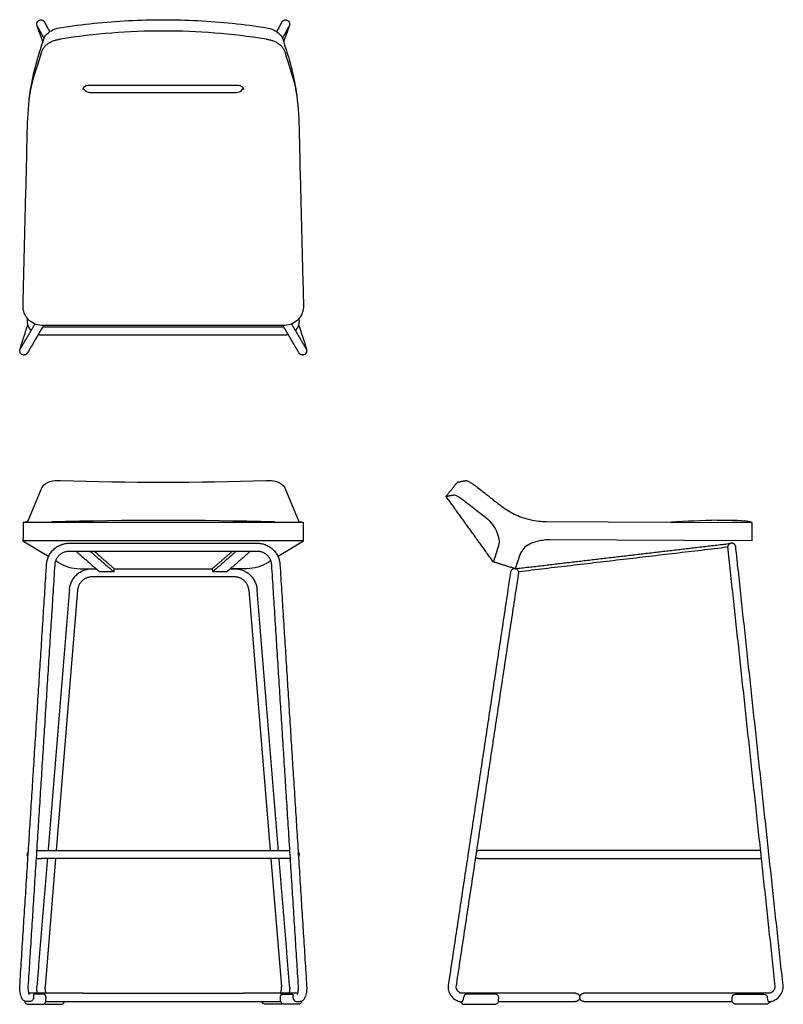
# Model space of a CAD drawing. Units: inches. Extents: x -7.7 to 33.2, y 0 to 52.7.
import ezdxf

# ---------------------------------------------------------------- set-up
doc = ezdxf.new("R2010")
doc.units = ezdxf.units.IN
doc.header["$LTSCALE"] = 0.03937
doc.header["$MEASUREMENT"] = 0
doc.layers.add('DEFAULT', color=7, linetype='Continuous')
doc.layers.add('MAKE2D VISIBLE LINES', color=7, linetype='Continuous')

msp = doc.modelspace()

# ---------------------------------------------------------------- linework, layer by layer
at = {"layer": 'DEFAULT'}
for p, q in [((20.513, 25.858), (30.47, 25.808)), ((-7.512, 24.824), (-6.122, 23.984)), ((6.122, 23.984), (7.512, 24.824))]:
    msp.add_line(p, q, dxfattribs=at)
for points in [[(6.51, 36.365), (-6.51, 36.365)], [(-7.26, 25.858), (-6.505, 27.667)], [(6.505, 27.667), (7.26, 25.858)], [(31.521, 24.819), (20.681, 24.874)], [(18.994, 23.759), (18.852, 23.331)], [(-4.472, 23.33), (-3.599, 23.33)], [(4.472, 23.33), (3.599, 23.33)], [(-4.588, 22.177), (-5.733, 8.244)], [(4.588, 22.177), (5.733, 8.244)], [(-5.769, 7.808), (-6.333, 0.943)], [(5.769, 7.808), (6.333, 0.943)], [(-6.291, 0.151), (6.291, 0.151)], [(-6.285, 0.179), (-6.276, 0.369)], [(6.285, 0.179), (6.276, 0.369)], [(7.125, 0.152), (7.315, 0.151)], [(17.962, 0.177), (17.972, 0.373)], [(30.474, 0.177), (30.465, 0.373)]]:
    msp.add_lwpolyline(points, dxfattribs=at)
for centre, radius, start, end in [((-0.001, 17.152), 34.977, 89.9985, 99.057), ((0.001, 17.152), 34.977, 80.943, 90.0015), ((-3.969, 49.185), 0.329, 197.8239, 210.8263), ((3.969, 49.185), 0.329, 329.1737, 342.1761), ((-3.932, 49.216), 0.376, 212.0605, 270.3761), ((3.932, 49.216), 0.376, 269.6239, 327.9395), ((0, 214.082), 186.114, 268.30443, 271.69557), ((32.276, -69.127), 95.087, 91.5676, 93.05674), ((30.969, 24.393), 1.514, 68.6561, 82.9719), ((16.804, -2684.734), 2710.577, 89.688916, 89.711138), ((15.918, 0.251), 0.148, 316.9623, 336.0459), ((15.627, 0.353), 0.455, 339.253, 359.5797), ((32.809, 0.353), 0.455, 180.4203, 200.747), ((32.519, 0.251), 0.148, 203.9541, 223.0377)]:
    msp.add_arc(centre, radius, start, end, dxfattribs=at)
for points, degree, knots in [([(-6.417, 51.657), (-6.379, 51.778), (-6.235, 51.992), (-5.918, 52.207), (-5.674, 52.283), (-5.55, 52.303)], 3, [0, 0, 0, 0, 1, 2, 3, 3, 3, 3]), ([(-5.55, 52.303), (-4.938, 52.399), (-3.71, 52.559), (-1.857, 52.704), (-0.619, 52.736), (0, 52.736)], 3, [-3, -3, -3, -3, -1.999985, -0.999969, 0, 0, 0, 0]), ([(0, 52.736), (0.619, 52.736), (1.857, 52.704), (3.71, 52.559), (4.938, 52.399), (5.55, 52.303)], 3, [0, 0, 0, 0, 0.999969, 1.999985, 3, 3, 3, 3]), ([(5.55, 52.303), (5.674, 52.283), (5.918, 52.207), (6.235, 51.992), (6.379, 51.778), (6.417, 51.657)], 3, [-3, -3, -3, -3, -2, -1, 0, 0, 0, 0]), ([(16.192, 28.049), (16.245, 28.062), (16.342, 28.014), (16.476, 27.938), (16.607, 27.851), (16.735, 27.762), (16.818, 27.699), (16.859, 27.667)], 3, [0, 0, 0, 0, 1, 2, 3, 4, 5, 5, 5, 5]), ([(15.583, 27.286), (15.733, 27.251), (15.994, 27.073), (16.362, 26.792), (16.729, 26.504), (17.096, 26.219), (17.463, 25.931), (17.748, 25.557), (17.946, 25.136), (18.027, 24.663), (17.899, 24.369), (17.854, 24.222)], 3, [-9, -9, -9, -9, -8.000025, -7.000022, -6.000019, -5.000015, -4.000012, -3.000009, -2.000006, -1.000003, 0, 0, 0, 0]), ([(20.681, 24.874), (20.433, 24.875), (19.951, 24.807), (19.236, 24.486), (19.066, 23.99), (18.994, 23.759)], 3, [0, 0, 0, 0, 1, 2, 3, 3, 3, 3]), ([(-5.747, 23.75), (-5.71, 23.727), (-5.673, 23.703), (-5.643, 23.684), (-5.613, 23.666)], 2, [0, 0, 0, 1, 1, 2, 2, 2]), ([(5.747, 23.75), (5.71, 23.727), (5.673, 23.703), (5.643, 23.684), (5.613, 23.666)], 2, [0, 0, 0, 1, 1, 2, 2, 2]), ([(17.972, 0.373), (17.969, 0.419), (17.921, 0.505), (17.831, 0.539), (17.785, 0.539)], 3, [0, 0, 0, 0, 1.000024, 2, 2, 2, 2]), ([(30.465, 0.373), (30.468, 0.419), (30.516, 0.505), (30.606, 0.539), (30.652, 0.539)], 3, [0, 0, 0, 0, 1.000024, 2, 2, 2, 2]), ([(-7.429, 0.179), (-7.424, 0.128), (-7.368, 0.036), (-7.268, 0), (-7.218, 0)], 3, [0, 0, 0, 0, 1.000132, 2, 2, 2, 2]), ([(-6.497, 0), (-6.446, 0), (-6.346, 0.036), (-6.291, 0.128), (-6.285, 0.179)], 3, [0, 0, 0, 0, 0.999868, 2, 2, 2, 2]), ([(-6.387, 0.03), (-6.37, 0.02), (-6.334, 0.005), (-6.295, 0), (-6.276, 0)], 3, [0, 0, 0, 0, 1.000374, 2, 2, 2, 2]), ([(-5.489, 0), (-5.443, 0), (-5.351, 0.029), (-5.292, 0.106), (-5.28, 0.151)], 3, [0, 0, 0, 0, 0.999843, 2, 2, 2, 2]), ([(5.489, 0), (5.443, 0), (5.351, 0.029), (5.292, 0.106), (5.28, 0.151)], 3, [0, 0, 0, 0, 0.999843, 2, 2, 2, 2]), ([(6.387, 0.03), (6.37, 0.02), (6.334, 0.005), (6.295, 0), (6.276, 0)], 3, [0, 0, 0, 0, 1.000374, 2, 2, 2, 2]), ([(6.497, 0), (6.446, 0), (6.346, 0.036), (6.291, 0.128), (6.285, 0.179)], 3, [0, 0, 0, 0, 0.999868, 2, 2, 2, 2]), ([(7.429, 0.179), (7.424, 0.128), (7.368, 0.036), (7.268, 0), (7.218, 0)], 3, [0, 0, 0, 0, 1.000132, 2, 2, 2, 2])]:
    msp.add_open_spline(points, degree=degree, knots=knots, dxfattribs=at)
for points, degree in [([(-6.505, 51.027), (-6.487, 51.084), (-6.435, 51.194), (-6.322, 51.337), (-6.183, 51.454), (-6.028, 51.548), (-5.861, 51.62), (-5.686, 51.667), (-5.566, 51.684), (-5.507, 51.693)], 3), ([(5.507, 51.693), (5.566, 51.684), (5.686, 51.667), (5.861, 51.62), (6.028, 51.548), (6.183, 51.454), (6.322, 51.337), (6.435, 51.194), (6.487, 51.084), (6.505, 51.027)], 3), ([(-7.179, 48.473), (-7.138, 48.835), (-7.013, 49.553), (-6.756, 50.617), (-6.523, 51.308), (-6.417, 51.657)], 3), ([(6.417, 51.657), (6.523, 51.308), (6.756, 50.617), (7.013, 49.553), (7.138, 48.835), (7.179, 48.473)], 3), ([(-7.511, 37.416), (-7.494, 38.068), (-7.462, 39.374), (-7.412, 41.331), (-7.364, 43.289), (-7.31, 45.248), (-7.279, 47.203), (-7.161, 49.169), (-6.686, 50.401), (-6.505, 51.027)], 3), ([(6.505, 51.027), (6.686, 50.401), (7.161, 49.169), (7.279, 47.203), (7.31, 45.248), (7.364, 43.289), (7.412, 41.331), (7.462, 39.374), (7.494, 38.068), (7.511, 37.416)], 3), ([(-4.3, 48.996), (-4.306, 49.141), (-4.151, 49.226), (-4.023, 49.224)], 3), ([(-4.023, 49.224), (-1.341, 49.23), (1.341, 49.23), (4.023, 49.224)], 3), ([(4.023, 49.224), (4.151, 49.226), (4.306, 49.141), (4.3, 48.996)], 3), ([(-3.93, 48.84), (-1.31, 48.837), (1.31, 48.837), (3.93, 48.84)], 3), ([(-6.51, 36.365), (-6.778, 36.372), (-7.307, 36.608), (-7.52, 37.146), (-7.511, 37.416)], 3), ([(7.511, 37.416), (7.52, 37.146), (7.307, 36.608), (6.778, 36.372), (6.51, 36.365)], 3), ([(-6.505, 27.667), (-6.323, 28.025), (-5.866, 28.073), (-5.507, 28.049)], 3), ([(5.507, 28.049), (5.866, 28.073), (6.323, 28.025), (6.505, 27.667)], 3), ([(15.149, 27.205), (15.453, 27.586), (15.756, 27.968)], 2), ([(15.756, 27.968), (15.974, 28.008), (16.192, 28.049)], 2), ([(16.859, 27.667), (17.077, 27.494), (17.52, 27.157), (18.162, 26.621), (18.878, 26.184), (19.679, 25.926), (20.234, 25.86), (20.513, 25.858)], 3), ([(15.149, 27.205), (15.366, 27.246), (15.583, 27.286)], 2), ([(17.679, 23.694), (16.414, 25.45), (15.149, 27.205)], 2), ([(-7.511, 25.808), (-7.385, 25.833), (-7.26, 25.858)], 2), ([(-5.974, 25.853), (-1.992, 25.96), (1.992, 25.96), (5.974, 25.853)], 3), ([(7.26, 25.858), (7.385, 25.833), (7.511, 25.808)], 2), ([(29.675, 25.924), (30.168, 25.938), (30.664, 25.956), (31.154, 25.895)], 3), ([(-7.511, 25.808), (-7.511, 25.316), (-7.512, 24.824)], 2), ([(7.511, 25.808), (2.504, 25.8), (-2.504, 25.8), (-7.511, 25.808)], 3), ([(7.512, 24.824), (7.512, 25.316), (7.511, 25.808)], 2), ([(31.52, 25.803), (31.521, 25.311), (31.521, 24.819)], 2), ([(7.512, 24.824), (5.843, 24.816), (2.504, 24.82), (-2.504, 24.82), (-5.843, 24.816), (-7.512, 24.824)], 3), ([(17.854, 24.222), (17.767, 23.958), (17.679, 23.694)], 2), ([(-5.613, 23.666), (-5.273, 23.452), (-4.874, 23.336), (-4.472, 23.33)], 3), ([(5.613, 23.666), (5.273, 23.452), (4.874, 23.336), (4.472, 23.33)], 3), ([(18.849, 23.33), (18.264, 23.512), (17.679, 23.694)], 2), ([(3.809, 22.894), (0, 22.894), (-3.809, 22.894)], 2), ([(-6.878, 0.54), (-6.897, 0.54), (-6.935, 0.531), (-6.959, 0.496), (-6.955, 0.477)], 3), ([(-6.391, 0.54), (-6.635, 0.54), (-6.878, 0.54)], 2), ([(-6.276, 0.369), (-6.275, 0.407), (-6.295, 0.48), (-6.352, 0.539), (-6.391, 0.54)], 3), ([(6.276, 0.369), (6.275, 0.407), (6.295, 0.48), (6.352, 0.539), (6.391, 0.54)], 3), ([(6.391, 0.54), (6.635, 0.54), (6.878, 0.54)], 2), ([(6.878, 0.54), (6.897, 0.54), (6.935, 0.531), (6.959, 0.496), (6.955, 0.477)], 3), ([(16.263, 0.539), (16.215, 0.539), (16.108, 0.506), (16.085, 0.397), (16.083, 0.349)], 3), ([(17.785, 0.539), (17.024, 0.539), (16.263, 0.539)], 2), ([(30.652, 0.539), (31.413, 0.539), (32.173, 0.539)], 2), ([(32.173, 0.539), (32.222, 0.539), (32.328, 0.506), (32.352, 0.397), (32.354, 0.349)], 3), ([(-7.218, 0), (-6.857, 0), (-6.497, 0)], 2), ([(-6.955, 0.477), (-6.942, 0.41), (-6.935, 0.261), (-7.056, 0.162), (-7.125, 0.152)], 3), ([(-6.276, 0), (-5.882, 0), (-5.489, 0)], 2), ([(6.276, 0), (5.882, 0), (5.489, 0)], 2), ([(7.218, 0), (6.857, 0), (6.497, 0)], 2), ([(6.955, 0.477), (6.942, 0.41), (6.935, 0.261), (7.056, 0.162), (7.125, 0.152)], 3), ([(15.93, 0.151), (15.943, 0.106), (16.002, 0.029), (16.093, -0.002), (16.139, -0.001)], 3), ([(17.749, -0.001), (17.8, -0.001), (17.9, 0.035), (17.957, 0.126), (17.962, 0.177)], 3), ([(30.688, -0.001), (30.637, -0.001), (30.537, 0.035), (30.48, 0.126), (30.474, 0.177)], 3), ([(32.506, 0.151), (32.494, 0.106), (32.435, 0.029), (32.344, -0.002), (32.297, -0.001)], 3), ([(16.139, -0.001), (16.944, -0.001), (17.749, -0.001)], 2), ([(32.297, -0.001), (31.493, -0.001), (30.688, -0.001)], 2)]:
    msp.add_open_spline(points, degree=degree, dxfattribs=at)
at = {"layer": 'MAKE2D VISIBLE LINES'}
for points, weights, knots in [([(-6.773, 52.503), (-6.775, 52.676), (-6.607, 52.718), (-6.439, 52.76), (-6.359, 52.606)], [1, 0.785292618612, 1, 0.785292618612, 1], [0, 0, 0, 0.2928784, 0.2928784, 0.5857569, 0.5857569, 0.5857569]), ([(6.359, 52.606), (6.439, 52.76), (6.607, 52.718), (6.775, 52.676), (6.773, 52.503)], [1, 0.7853251439, 1, 0.7853251439, 1], [0, 0, 0, 0.2928498, 0.2928498, 0.5856997, 0.5856997, 0.5856997]), ([(30.647, 24.566), (30.559, 24.766), (30.359, 24.678), (30.213, 24.613), (30.23, 24.455)], [1, 0.707106779387, 1, 0.808783412735, 1], [0, 0, 0, 0.3436117, 0.3436117, 0.6186749, 0.6186749, 0.6186749]), ([(22.09, 0.588), (22.108, 0.588), (22.126, 0.585), (22.308, 0.554), (22.308, 0.369)], [1, 0.996559100502, 1, 0.763584272053, 1], [0, 0, 0, 0.0363039, 0.0363039, 0.3434072, 0.3434072, 0.3434072]), ([(22.308, 0.369), (22.308, 0.462), (22.375, 0.526), (22.438, 0.588), (22.527, 0.588)], [1, 0.921283123274, 1, 0.926138448374, 1], [0, 0, 0, 0.1747503, 0.1747503, 0.343955, 0.343955, 0.343955])]:
    msp.add_rational_spline(points, weights, degree=2, knots=knots, dxfattribs=at)
for points, knots in [([(-6.59, 51.952), (-6.62, 52.03), (-6.673, 52.172), (-6.732, 52.339), (-6.767, 52.444), (-6.773, 52.486), (-6.773, 52.503)], [0, 0, 0, 0, 0.2498916, 0.4552193, 0.5305967, 0.5811912, 0.5811912, 0.5811912, 0.5811912]), ([(6.773, 52.503), (6.773, 52.486), (6.767, 52.444), (6.732, 52.338), (6.673, 52.172), (6.62, 52.03), (6.59, 51.952)], [0, 0, 0, 0, 0.0509306, 0.1269154, 0.3326277, 0.5811972, 0.5811972, 0.5811972, 0.5811972]), ([(-7.533, 34.785), (-7.555, 34.792), (-7.597, 34.814), (-7.663, 34.881), (-7.691, 34.968), (-7.676, 35.065), (-7.622, 35.255), (-7.569, 35.428), (-7.523, 35.569)], [0, 0, 0, 0, 0.0715001, 0.1389578, 0.2796466, 0.3326654, 0.4295225, 0.8739527, 0.8739527, 0.8739527, 0.8739527]), ([(7.523, 35.569), (7.548, 35.493), (7.593, 35.353), (7.643, 35.18), (7.676, 35.065), (7.691, 34.969), (7.656, 34.857), (7.578, 34.799), (7.533, 34.785)], [0, 0, 0, 0, 0.2369495, 0.4426433, 0.5411759, 0.5943885, 0.7330158, 0.8739522, 0.8739522, 0.8739522, 0.8739522]), ([(30.766, 23.564), (30.732, 23.877), (30.697, 24.201), (30.661, 24.535), (30.651, 24.555), (30.647, 24.566)], [0, 0, 0, 0, 0.94424, 0.975619, 1.009565, 1.009565, 1.009565, 1.009565]), ([(18.836, 23.33), (18.813, 23.332), (18.764, 23.327), (18.675, 23.288), (18.621, 23.216), (18.607, 23.156), (18.559, 22.837), (18.512, 22.531), (18.466, 22.226)], [0, 0, 0, 0, 0.070019, 0.144746, 0.287408, 0.324996, 0.330501, 1.25439, 1.25439, 1.25439, 1.25439]), ([(18.899, 22.161), (18.944, 22.468), (18.995, 22.786), (19.048, 23.153), (18.999, 23.261), (18.919, 23.314), (18.871, 23.325)], [0, 0, 0, 0, 0.92944, 0.9675, 1.111656, 1.254428, 1.254428, 1.254428, 1.254428]), ([(-7.322, 0.151), (-7.351, 0.152), (-7.406, 0.163), (-7.514, 0.226), (-7.616, 0.394), (-7.674, 0.662), (-7.689, 0.87), (-7.682, 0.979)], [0, 0, 0, 0, 0.0840957, 0.1691702, 0.3636299, 0.6598599, 0.9877191, 0.9877191, 0.9877191, 0.9877191]), ([(-7.245, 0.952), (-7.247, 0.915), (-7.247, 0.839), (-7.236, 0.724), (-7.215, 0.618), (-7.195, 0.554), (-7.182, 0.528)], [0, 0, 0, 0, 0.108344, 0.2298329, 0.3451172, 0.4318445, 0.4318445, 0.4318445, 0.4318445]), ([(7.182, 0.528), (7.188, 0.538), (7.198, 0.565), (7.217, 0.628), (7.242, 0.758), (7.25, 0.874), (7.245, 0.952)], [0, 0, 0, 0, 0.0357084, 0.0848376, 0.1993397, 0.4317394, 0.4317394, 0.4317394, 0.4317394]), ([(7.682, 0.979), (7.684, 0.927), (7.686, 0.819), (7.663, 0.612), (7.617, 0.396), (7.499, 0.201), (7.378, 0.152), (7.323, 0.151)], [0, 0, 0, 0, 0.1578984, 0.3223254, 0.6231781, 0.8181179, 0.9877095, 0.9877095, 0.9877095, 0.9877095]), ([(15.262, 0.993), (15.255, 0.947), (15.253, 0.85), (15.296, 0.649), (15.428, 0.417), (15.656, 0.215), (15.844, 0.154), (15.93, 0.151)], [0, 0, 0, 0, 0.138896, 0.289515, 0.611904, 0.929742, 1.188914, 1.188914, 1.188914, 1.188914]), ([(15.949, 0.588), (15.935, 0.589), (15.904, 0.599), (15.84, 0.639), (15.766, 0.714), (15.707, 0.819), (15.69, 0.894), (15.694, 0.928)], [0, 0, 0, 0, 0.0420163, 0.0967656, 0.2265039, 0.3539771, 0.454634, 0.454634, 0.454634, 0.454634]), ([(32.767, 0.941), (32.769, 0.925), (32.766, 0.888), (32.741, 0.81), (32.681, 0.714), (32.588, 0.626), (32.514, 0.59), (32.479, 0.588)], [0, 0, 0, 0, 0.0492151, 0.108914, 0.2464351, 0.3844582, 0.489193, 0.489193, 0.489193, 0.489193]), ([(32.506, 0.151), (32.542, 0.153), (32.626, 0.166), (32.808, 0.239), (33.016, 0.413), (33.18, 0.686), (33.213, 0.892), (33.202, 0.988)], [0.027831, 0.027831, 0.027831, 0.027831, 0.135418, 0.281992, 0.609996, 0.934714, 1.223535, 1.223535, 1.223535, 1.223535])]:
    msp.add_open_spline(points, degree=3, knots=knots, dxfattribs=at)
for points, degree in [([(-6.385, 51.74), (-6.564, 52.068), (-6.743, 52.397)], 2), ([(-6.359, 52.606), (-6.219, 52.349), (-6.079, 52.091)], 2), ([(6.079, 52.091), (6.219, 52.349), (6.359, 52.606)], 2), ([(6.743, 52.397), (6.564, 52.068), (6.385, 51.74)], 2), ([(-6.444, 51.569), (-6.517, 51.761), (-6.59, 51.952)], 2), ([(6.59, 51.952), (6.517, 51.761), (6.444, 51.569)], 2), ([(-7.652, 35.106), (-7.259, 35.773), (-6.867, 36.441)], 2), ([(-7.523, 35.569), (-7.387, 35.988), (-7.25, 36.408)], 2), ([(-7.272, 36.648), (-7.269, 36.687), (-7.266, 36.726)], 2), ([(6.867, 36.441), (7.259, 35.773), (7.651, 35.106)], 2), ([(7.251, 36.408), (7.387, 35.988), (7.523, 35.569)], 2), ([(7.266, 36.726), (7.269, 36.687), (7.272, 36.648)], 2), ([(-6.404, 36.365), (-6.839, 35.625), (-7.275, 34.884)], 2), ([(-6.454, 36.281), (0, 36.281), (6.454, 36.281)], 2), ([(7.274, 34.884), (6.839, 35.625), (6.404, 36.365)], 2), ([(6.524, 35.843), (0, 35.843), (-6.524, 35.843)], 2), ([(-5.033, 24.697), (0, 24.697), (5.034, 24.697)], 2), ([(5.034, 24.26), (0, 24.26), (-5.033, 24.26)], 2), ([(-4.667, 24.26), (-4.037, 23.712), (-3.407, 23.164)], 2), ([(-3.91, 24.26), (-3.281, 23.712), (-2.651, 23.164)], 2), ([(-2.629, 23.33), (-3.163, 23.795), (-3.697, 24.26)], 2), ([(2.629, 23.33), (3.163, 23.795), (3.697, 24.26)], 2), ([(3.91, 24.26), (3.281, 23.712), (2.651, 23.164)], 2), ([(4.667, 24.26), (4.037, 23.712), (3.408, 23.164)], 2), ([(18.854, 23.33), (24.615, 24.007), (30.376, 24.684)], 2), ([(30.228, 24.478), (24.631, 23.821), (19.034, 23.163)], 2), ([(-7.682, 0.979), (-6.966, 12.267), (-6.25, 23.555)], 2), ([(-5.813, 23.528), (-6.529, 12.24), (-7.245, 0.952)], 2), ([(-3.809, 23.331), (-3.704, 23.331), (-3.6, 23.331)], 2), ([(-2.628, 23.331), (0.001, 23.331), (2.629, 23.331)], 2), ([(2.651, 23.164), (2.65, 23.185), (2.649, 23.225), (2.644, 23.276), (2.638, 23.312), (2.632, 23.326), (2.629, 23.33)], 3), ([(3.6, 23.331), (3.704, 23.331), (3.809, 23.331)], 2), ([(7.245, 0.952), (6.529, 12.24), (5.813, 23.528)], 2), ([(6.25, 23.555), (6.966, 12.267), (7.682, 0.979)], 2), ([(30.331, 23.517), (31.549, 12.229), (32.767, 0.941)], 2), ([(33.202, 0.988), (31.984, 12.276), (30.766, 23.564)], 2), ([(-2.651, 23.164), (-3.029, 23.164), (-3.407, 23.164)], 2), ([(3.408, 23.164), (3.029, 23.164), (2.651, 23.164)], 2), ([(-5.024, 22.212), (-5.598, 15.228), (-6.172, 8.244)], 2), ([(6.172, 8.244), (5.598, 15.228), (5.024, 22.212)], 2), ([(18.466, 22.226), (16.864, 11.61), (15.262, 0.993)], 2), ([(15.694, 0.928), (17.297, 11.545), (18.899, 22.161)], 2), ([(-6.782, 8.244), (-6.653, 8.244), (-6.524, 8.244)], 2), ([(-6.524, 8.244), (0, 8.244), (6.524, 8.244)], 2), ([(6.524, 8.244), (6.653, 8.244), (6.782, 8.244)], 2), ([(17.359, 8.243), (17.113, 8.243), (16.866, 8.243)], 2), ([(31.348, 8.243), (24.353, 8.243), (17.359, 8.243)], 2), ([(31.917, 8.243), (31.632, 8.243), (31.348, 8.243)], 2), ([(-6.81, 7.808), (-6.667, 7.808), (-6.524, 7.808)], 2), ([(-6.208, 7.808), (-6.489, 4.394), (-6.769, 0.979)], 2), ([(6.524, 7.808), (0, 7.808), (-6.524, 7.808)], 2), ([(6.769, 0.979), (6.489, 4.394), (6.208, 7.808)], 2), ([(6.81, 7.808), (6.667, 7.808), (6.524, 7.808)], 2), ([(16.866, 7.808), (17.113, 7.808), (17.359, 7.808)], 2), ([(17.359, 7.808), (24.353, 7.808), (31.348, 7.808)], 2), ([(31.348, 7.808), (31.632, 7.808), (31.917, 7.808)], 2), ([(-4.298, 0.589), (-5.751, 0.589), (-7.205, 0.589)], 2), ([(-4.298, 0.589), (-3.825, 0.589), (-3.352, 0.589)], 2), ([(-3.352, 0.589), (0, 0.589), (3.353, 0.589)], 2), ([(3.353, 0.589), (3.825, 0.589), (4.298, 0.589)], 2), ([(7.205, 0.589), (5.751, 0.589), (4.298, 0.589)], 2), ([(21.446, 0.588), (18.698, 0.588), (15.949, 0.588)], 2), ([(22.09, 0.588), (21.768, 0.588), (21.446, 0.588)], 2), ([(23.218, 0.588), (22.873, 0.588), (22.527, 0.588)], 2), ([(32.479, 0.588), (27.848, 0.588), (23.218, 0.588)], 2), ([(-7.125, 0.151), (-7.22, 0.151), (-7.315, 0.151)], 2), ([(15.93, 0.151), (15.937, 0.151), (15.943, 0.151), (15.949, 0.151)], 3), ([(15.949, 0.151), (15.988, 0.151), (16.026, 0.151)], 2), ([(17.957, 0.151), (19.702, 0.151), (21.446, 0.151)], 2), ([(21.446, 0.151), (21.768, 0.151), (22.09, 0.151)], 2), ([(22.527, 0.151), (22.873, 0.151), (23.218, 0.151)], 2), ([(23.218, 0.151), (26.849, 0.151), (30.479, 0.151)], 2), ([(32.411, 0.151), (32.445, 0.151), (32.479, 0.151)], 2), ([(32.479, 0.151), (32.488, 0.151), (32.497, 0.151), (32.506, 0.151)], 3)]:
    msp.add_open_spline(points, degree=degree, dxfattribs=at)
for points, weights in [([(-7.076, 36.086), (-7.295, 36.324), (-7.272, 36.648)], [1, 0.91786703981, 1]), ([(7.272, 36.648), (7.295, 36.324), (7.076, 36.086)], [1, 0.917872060764, 1]), ([(-6.524, 35.843), (-6.612, 35.843), (-6.699, 35.864)], [1, 0.993148158556, 1]), ([(6.699, 35.864), (6.612, 35.843), (6.524, 35.843)], [1, 0.993175444333, 1]), ([(-7.275, 34.884), (-7.364, 34.73), (-7.533, 34.785)], [1, 0.777485553067, 1]), ([(7.533, 34.785), (7.363, 34.73), (7.274, 34.884)], [1, 0.776771761024, 1]), ([(-6.25, 23.555), (-6.177, 24.697), (-5.033, 24.697)], [1, 0.729140002826, 1]), ([(-5.033, 24.26), (-5.767, 24.259), (-5.813, 23.528)], [1, 0.729167613467, 1]), ([(5.034, 24.697), (6.177, 24.697), (6.25, 23.555)], [1, 0.729136261143, 1]), ([(5.813, 23.528), (5.767, 24.26), (5.034, 24.26)], [1, 0.729119188539, 1]), ([(30.23, 24.455), (30.28, 23.986), (30.331, 23.517)], [1, 0.999999999982, 1]), ([(-5.024, 22.212), (-4.932, 23.331), (-3.809, 23.331)], [1, 0.735521934468, 1]), ([(-2.629, 23.33), (-2.656, 23.249), (-2.651, 23.164)], [1, 0.982314843206, 1]), ([(3.809, 23.331), (4.932, 23.331), (5.024, 22.212)], [1, 0.735514608709, 1]), ([(18.854, 23.328), (18.845, 23.329), (18.836, 23.33)], [1, 0.99918885092, 1]), ([(18.871, 23.325), (18.863, 23.327), (18.854, 23.328)], [1, 0.999188124395, 1]), ([(-3.809, 22.894), (-4.528, 22.894), (-4.588, 22.177)], [1, 0.735706552276, 1]), ([(4.588, 22.177), (4.528, 22.894), (3.809, 22.894)], [1, 0.735637429923, 1]), ([(-7.274, 8.026), (-7.273, 8.102), (-7.226, 8.161)], [1, 0.947011463177, 1]), ([(-7.242, 7.914), (-7.273, 7.966), (-7.274, 8.026)], [1, 0.964329498753, 1]), ([(7.226, 8.161), (7.273, 8.102), (7.274, 8.026)], [1, 0.947132000047, 1]), ([(7.274, 8.026), (7.273, 7.966), (7.242, 7.914)], [1, 0.964285423768, 1]), ([(16.797, 8.232), (16.831, 8.243), (16.866, 8.243)], [1, 0.987803132058, 1]), ([(31.98, 8.235), (31.949, 8.243), (31.917, 8.243)], [1, 0.990251732204, 1]), ([(16.866, 7.808), (16.796, 7.807), (16.739, 7.848)], [1, 0.950400546894, 1]), ([(31.917, 7.808), (31.974, 7.807), (32.023, 7.834)], [1, 0.968727140332, 1]), ([(-6.741, 0.589), (-6.783, 0.782), (-6.769, 0.979)], [1, 0.989975026414, 1]), ([(-6.333, 0.943), (-6.344, 0.762), (-6.288, 0.589)], [1, 0.982296435844, 1]), ([(6.288, 0.589), (6.344, 0.762), (6.333, 0.943)], [1, 0.98228802963, 1]), ([(6.769, 0.979), (6.783, 0.782), (6.741, 0.589)], [1, 0.989996366202, 1]), ([(-7.315, 0.151), (-7.318, 0.151), (-7.321, 0.151)], [1, 0.99993675216, 1]), ([(7.321, 0.151), (7.318, 0.151), (7.315, 0.151)], [1, 0.999936873648, 1]), ([(22.296, 0.298), (22.245, 0.151), (22.09, 0.151)], [1, 0.814748456855, 1]), ([(22.308, 0.369), (22.308, 0.332), (22.296, 0.298)], [1, 0.986105227973, 1]), ([(22.521, 0.151), (22.308, 0.156), (22.308, 0.369)], [1, 0.716560265614, 1]), ([(22.521, 0.151), (22.524, 0.151), (22.527, 0.151)], [1, 0.999909867869, 1])]:
    msp.add_rational_spline(points, weights, degree=2, dxfattribs=at)

doc.saveas('drawing.dxf')
